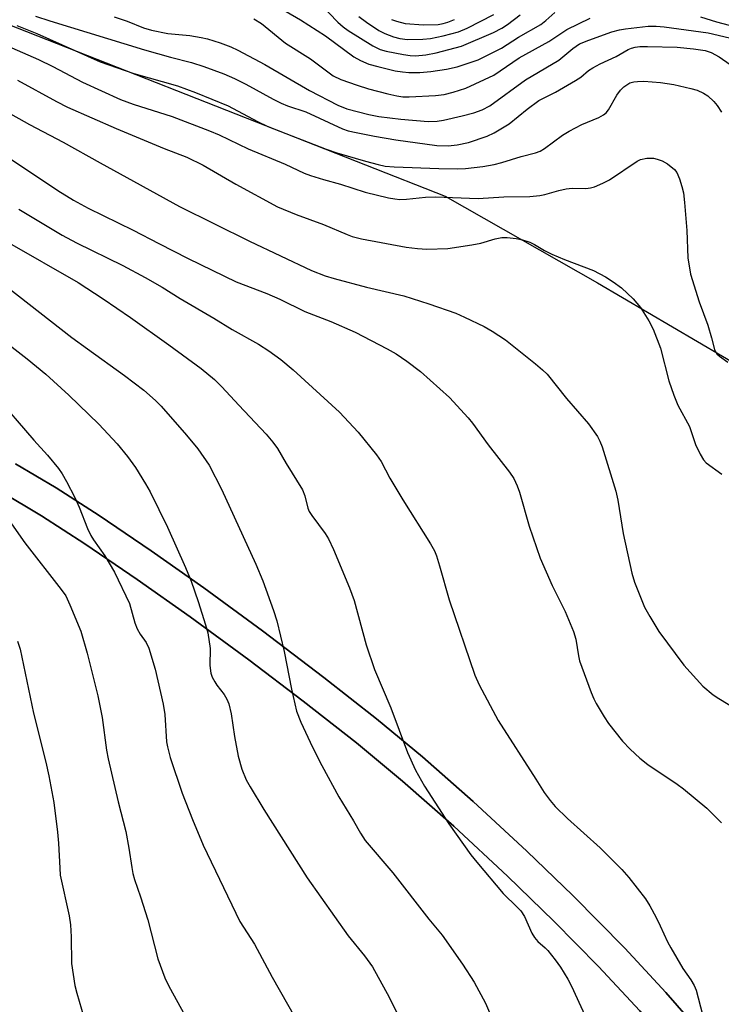
# Model space of a CAD drawing. Units: inches. Extents: x 1177772 to 1183771, y 565456 to 569457.
# Drawn here: x 1181454 to 1181607, y 569132 to 569347 of the extents above; entities that cross this region are included whole.
import ezdxf

# ---------------------------------------------------------------- set-up
doc = ezdxf.new("R2010")
doc.units = ezdxf.units.IN
doc.header["$MEASUREMENT"] = 0
for name, color, linetype in [('NTRL-Pasture Land', 2, 'Continuous'), ('TRANS-Road', 130, 'Continuous'), ('Undefined', 1, 'Continuous')]:
    doc.layers.add(name, color=color, linetype=linetype)

msp = doc.modelspace()

# ---------------------------------------------------------------- linework, layer by layer
at = {"layer": 'NTRL-Pasture Land'}
for points in [[(1181228.48, 569410.76, 0), (1181255.28, 569395.96, 0), (1181303.89, 569372.57, 0), (1181441.94, 569349.51, 0), (1181546.33, 569308.5, 0), (1181579.56, 569289.58, 0), (1181612.26, 569270.37, 0), (1181626.83, 569253.29, 0), (1181659.56, 569196.39, 0), (1181696.65, 569071.6, 0), (1181732.17, 568964.02, 0)], [(1181688.67, 568961.76, 0), (1181659.19, 569021.27, 0), (1181638.66, 569064.2, 0), (1181627.63, 569086.11, 0), (1181622.44, 569095.7, 0), (1181617.26, 569104.63, 0), (1181612.16, 569112.68, 0), (1181608, 569118.55, 0), (1181602.4, 569125.58, 0), (1181594.46, 569134.72, 0), (1181585.49, 569144.36, 0), (1181574.18, 569155.85, 0), (1181564.13, 569165.58, 0), (1181552.46, 569176.38, 0), (1181541.35, 569186.17, 0), (1181531.34, 569194.47, 0), (1181519.82, 569203.49, 0), (1181506.47, 569213.62, 0), (1181493.67, 569223, 0), (1181482.19, 569231.11, 0), (1181470.82, 569238.81, 0), (1181461.43, 569244.83, 0), (1181452.6, 569250.12, 0)], [(1181449.36, 569244.05, 0), (1181458.25, 569238.72, 0), (1181467.7, 569232.64, 0), (1181479.14, 569224.88, 0), (1181490.67, 569216.71, 0), (1181503.48, 569207.3, 0), (1181515.37, 569198.27, 0), (1181526.96, 569189.19, 0), (1181537.02, 569180.84, 0), (1181548.2, 569170.98, 0), (1181559.93, 569160.09, 0), (1181570.01, 569150.29, 0), (1181579.75, 569140.4, 0), (1181588.8, 569130.7, 0), (1181596.81, 569121.5, 0), (1181602.44, 569114.44, 0), (1181606.56, 569108.63, 0), (1181611.62, 569100.66, 0), (1181616.74, 569091.82, 0), (1181621.87, 569082.33, 0), (1181632.79, 569060.66, 0), (1181653.11, 569018.16, 0), (1181682.59, 568958.64, 0)]]:
    msp.add_polyline3d(points, dxfattribs=at)
at = {"layer": 'TRANS-Road'}
for points in [[(1181452.6, 569250.12, 0), (1181461.43, 569244.83, 0), (1181470.82, 569238.81, 0), (1181482.19, 569231.11, 0), (1181493.67, 569223, 0), (1181506.47, 569213.62, 0), (1181519.82, 569203.49, 0), (1181531.34, 569194.47, 0), (1181541.35, 569186.17, 0), (1181552.46, 569176.38, 0), (1181564.13, 569165.58, 0), (1181574.18, 569155.85, 0), (1181585.49, 569144.36, 0), (1181594.46, 569134.72, 0), (1181602.4, 569125.58, 0), (1181608, 569118.55, 0), (1181612.16, 569112.68, 0), (1181617.26, 569104.63, 0), (1181622.44, 569095.7, 0), (1181627.63, 569086.11, 0), (1181638.66, 569064.2, 0), (1181659.19, 569021.27, 0), (1181688.67, 568961.76, 0)], [(1181682.59, 568958.65, 0), (1181653.11, 569018.16, 0), (1181632.79, 569060.66, 0), (1181621.87, 569082.33, 0), (1181616.74, 569091.82, 0), (1181611.62, 569100.66, 0), (1181606.56, 569108.63, 0), (1181602.44, 569114.44, 0), (1181596.81, 569121.5, 0), (1181588.8, 569130.7, 0), (1181579.75, 569140.4, 0), (1181570.01, 569150.29, 0), (1181559.93, 569160.09, 0), (1181548.2, 569170.98, 0), (1181537.02, 569180.84, 0), (1181526.96, 569189.19, 0), (1181515.37, 569198.27, 0), (1181503.48, 569207.3, 0), (1181490.67, 569216.71, 0), (1181479.14, 569224.88, 0), (1181467.7, 569232.64, 0), (1181458.25, 569238.72, 0), (1181449.36, 569244.05, 0)]]:
    msp.add_polyline3d(points, dxfattribs=at)
at = {"layer": 'Undefined'}
for points, elevation in [([(1181507.64, 569351.11), (1181514.78, 569346.98), (1181520.21, 569343.49), (1181526.39, 569338.95), (1181527.86, 569338.1), (1181529.7, 569337.34), (1181531.66, 569336.78), (1181535.42, 569335.88), (1181537.03, 569335.62), (1181538.38, 569335.53), (1181540.82, 569335.51), (1181543.19, 569335.69), (1181546.65, 569336.23), (1181548.92, 569336.73), (1181553.52, 569338.28), (1181558.6, 569340.81), (1181562.36, 569343.24), (1181567.17, 569346.01), (1181568.26, 569346.83), (1181570.25, 569348.59)], 236), ([(1181519.06, 569350.46), (1181522.9, 569346.49), (1181524.07, 569345.44), (1181525.2, 569344.66), (1181530.51, 569341.29), (1181532.11, 569340.51), (1181533.49, 569340.14), (1181537.22, 569339.41), (1181538.69, 569339.18), (1181539.89, 569339.12), (1181542.13, 569339.38), (1181544.38, 569339.78), (1181549.88, 569341.24), (1181556.85, 569344.23), (1181558.68, 569345.14), (1181559.91, 569345.97), (1181562.72, 569348.09)], 234), ([(1181456.93, 569347.82), (1181460.09, 569346.77), (1181480.7, 569340.47), (1181486.38, 569338.88), (1181490.97, 569337.69), (1181493.7, 569336.84), (1181498.01, 569335.19), (1181500.36, 569334.18), (1181502.82, 569332.95), (1181508.77, 569329.69), (1181510.58, 569328.8), (1181511.93, 569328.26), (1181515.96, 569326.89), (1181523.93, 569323.22), (1181525.2, 569322.8), (1181526.9, 569322.4), (1181530.93, 569321.58), (1181535.56, 569320.78), (1181544.48, 569319.6), (1181546.99, 569319.52), (1181548.93, 569319.74), (1181551.41, 569320.19), (1181555.5, 569321.59), (1181557.05, 569322.32), (1181560.27, 569324.26), (1181564.23, 569327.52), (1181566.76, 569329.39), (1181570.4, 569331.22), (1181574.79, 569333.73), (1181575.91, 569334.49), (1181577.63, 569335.9), (1181578.58, 569336.55), (1181580.16, 569337.4), (1181583.61, 569339), (1181586.24, 569340.51), (1181586.98, 569340.83), (1181587.75, 569341.03), (1181588.83, 569341.16), (1181590.49, 569341.2), (1181596.91, 569341.01), (1181600.48, 569340.68), (1181603.03, 569340.28), (1181604.34, 569339.85), (1181606.08, 569338.91), (1181608.52, 569337.23)], 242), ([(1181474.14, 569347.67), (1181476.92, 569346.68), (1181480.49, 569345.25), (1181482.25, 569344.72), (1181485.82, 569344.03), (1181490.62, 569343.54), (1181493.12, 569343.17), (1181494.5, 569342.82), (1181497.24, 569341.97), (1181499.56, 569341.12), (1181501.06, 569340.4), (1181506.95, 569337.26), (1181516.76, 569331.6), (1181522.88, 569328.39), (1181524.87, 569327.59), (1181529.66, 569326.34), (1181531.83, 569325.9), (1181536.67, 569325.28), (1181542.6, 569324.82), (1181544.57, 569324.9), (1181545.97, 569325.08), (1181550.03, 569326.03), (1181552.56, 569326.71), (1181554.4, 569327.35), (1181556.05, 569328.22), (1181563.88, 569333.89), (1181571.09, 569338.21), (1181574.19, 569340.73), (1181575.65, 569341.72), (1181577.64, 569342.58), (1181582.71, 569344.37), (1181584.34, 569344.83), (1181585.66, 569345.05), (1181590.62, 569345.59), (1181592.34, 569345.63), (1181594.11, 569345.45), (1181603.69, 569344.14), (1181608.33, 569343.03)], 240), ([(1181504.6, 569347.18), (1181506.24, 569346.16), (1181511.5, 569341.93), (1181516.93, 569338.47), (1181521.87, 569334.77), (1181523.6, 569333.95), (1181527.12, 569332.71), (1181529.62, 569331.94), (1181533.81, 569330.84), (1181535.77, 569330.38), (1181537.08, 569330.19), (1181538.5, 569330.18), (1181544.19, 569330.48), (1181546.14, 569330.73), (1181548.07, 569331.18), (1181550.8, 569332.11), (1181556.98, 569334.91), (1181562.5, 569338.69), (1181568.92, 569342.29), (1181572.9, 569344.9), (1181577.99, 569347.38)], 238), ([(1181527.51, 569347.69), (1181529.17, 569346.46), (1181531.86, 569344.69), (1181533.15, 569344.03), (1181535.02, 569343.28), (1181536.41, 569342.94), (1181538.11, 569342.68), (1181541.47, 569342.74), (1181543.14, 569342.94), (1181545.9, 569343.47), (1181549.27, 569344.39), (1181551.16, 569345.18), (1181556.94, 569348.15)], 232), ([(1181534.64, 569347.1), (1181535.69, 569346.69), (1181537.61, 569346.21), (1181541.63, 569345.88), (1181544.83, 569346), (1181545.9, 569346.17), (1181546.91, 569346.46), (1181548.38, 569347.08)], 230), ([(1181602.03, 569347.65), (1181605.5, 569346.55), (1181608.32, 569345.81)], 238), ([(1181452.88, 569345.75), (1181457.25, 569344), (1181471.04, 569337.85), (1181478.41, 569335.31), (1181487.92, 569332.6), (1181491.84, 569331.15), (1181498.98, 569328.26), (1181505.37, 569324.81), (1181507.62, 569323.71), (1181520.36, 569318.74), (1181522.66, 569317.97), (1181528.95, 569316.16), (1181531.68, 569315.4), (1181533.27, 569315.07), (1181535.21, 569314.88), (1181544.97, 569314.53), (1181549.01, 569314.45), (1181550.74, 569314.53), (1181554.52, 569314.95), (1181557.05, 569315.44), (1181558.71, 569315.86), (1181562.89, 569317.19), (1181566, 569317.93), (1181567.03, 569318.33), (1181568.02, 569318.88), (1181571.94, 569321.81), (1181573.39, 569322.73), (1181576.16, 569324.15), (1181579.88, 569325.69), (1181580.85, 569326.23), (1181581.44, 569326.72), (1181581.94, 569327.34), (1181583.75, 569330.53), (1181584.58, 569331.65), (1181585.33, 569332.38), (1181585.96, 569332.84), (1181586.64, 569333.22), (1181587.46, 569333.47), (1181588.29, 569333.57), (1181589.7, 569333.59), (1181593.29, 569333.3), (1181596.19, 569332.85), (1181599.89, 569332.04), (1181601.29, 569331.65), (1181602.72, 569331), (1181603.63, 569330.38), (1181604.91, 569329.16), (1181605.67, 569328.27), (1181606.63, 569326.81)], 244), ([(1181449.49, 569341.89), (1181457.58, 569338.34), (1181460.72, 569336.83), (1181467.19, 569333.42), (1181475.47, 569329.6), (1181478.27, 569328.56), (1181486.74, 569325.89), (1181494.88, 569322.8), (1181497, 569321.91), (1181503.36, 569318.86), (1181511.45, 569315.48), (1181515.6, 569313.55), (1181516.97, 569312.99), (1181519.75, 569312.12), (1181523.47, 569311.12), (1181528.9, 569309.4), (1181533.97, 569308.16), (1181535.33, 569307.9), (1181536.44, 569307.8), (1181537.86, 569307.87), (1181542.01, 569308.26), (1181544.2, 569308.34), (1181553.55, 569307.97), (1181559.16, 569308.34), (1181564.8, 569308.4), (1181566.97, 569308.62), (1181568.07, 569308.87), (1181571.09, 569309.77), (1181572.71, 569310.12), (1181574.06, 569310.25), (1181577.03, 569310.18), (1181578.07, 569310.33), (1181578.88, 569310.56), (1181580.73, 569311.32), (1181582.15, 569312.1), (1181588.19, 569316.17), (1181588.97, 569316.51), (1181590.35, 569316.78), (1181591.75, 569316.79), (1181592.59, 569316.61), (1181593.68, 569316.25), (1181594.87, 569315.54), (1181596.34, 569314.3), (1181596.84, 569313.65), (1181597.43, 569312.32), (1181597.99, 569310.64), (1181598.29, 569309.23), (1181598.53, 569307.14), (1181599.02, 569301.02), (1181599.28, 569295.05), (1181599.87, 569291.45), (1181601.76, 569285.48), (1181603.61, 569280.39), (1181604.45, 569277.6), (1181605.09, 569275.04), (1181605.31, 569274.54), (1181605.62, 569274.11), (1181606.2, 569273.6), (1181607.97, 569272.31)], 246), ([(1181453.05, 569333.84), (1181461.56, 569329.15), (1181463.91, 569327.93), (1181474.54, 569323.25), (1181485.02, 569318.93), (1181489.93, 569317.04), (1181493.53, 569315.28), (1181500.64, 569311.13), (1181509.76, 569306.19), (1181513.85, 569304.49), (1181519.75, 569302.35), (1181524.95, 569300.11), (1181526.05, 569299.7), (1181528.05, 569299.23), (1181537.81, 569297.39), (1181540.32, 569297.06), (1181542.31, 569296.93), (1181546.9, 569297.1), (1181552.12, 569297.86), (1181554.14, 569298.24), (1181557.23, 569299.22), (1181558.66, 569299.48), (1181559.82, 569299.52), (1181561.82, 569299.3), (1181563.22, 569299.01), (1181564.8, 569298.44), (1181565.8, 569297.94), (1181567.98, 569296.65), (1181569.59, 569295.87), (1181572.33, 569294.69), (1181578.66, 569292.3), (1181581.29, 569290.93), (1181582.97, 569289.83), (1181584.78, 569288.49), (1181587.35, 569286.1), (1181588.91, 569284.21), (1181590.79, 569281.28), (1181591.71, 569279.46), (1181593.33, 569275.35), (1181595.13, 569268.19), (1181596.21, 569265.1), (1181597.12, 569262.91), (1181599.62, 569258.25), (1181600.94, 569254.32), (1181601.95, 569252.19), (1181602.69, 569250.94), (1181603.25, 569250.34), (1181606.72, 569247.8)], 248), ([(1181450.31, 569327.1), (1181455.66, 569324.15), (1181462.98, 569320.29), (1181471.02, 569315.75), (1181476.87, 569312.61), (1181488.4, 569306.25), (1181503.61, 569298.67), (1181517.18, 569292.32), (1181520.18, 569291.13), (1181522.13, 569290.52), (1181529.15, 569288.64), (1181537.28, 569286.75), (1181542.78, 569285.03), (1181548.65, 569282.96), (1181550.56, 569282.13), (1181554.84, 569280.06), (1181556.59, 569279.03), (1181559.5, 569277.14), (1181566, 569271.91), (1181567.55, 569270.6), (1181568.57, 569269.63), (1181572.78, 569264.35), (1181577.62, 569258.79), (1181579.55, 569256.03), (1181580.07, 569255.06), (1181580.58, 569253.77), (1181583.59, 569244.14), (1181584.03, 569242.13), (1181585.13, 569234.88), (1181587.06, 569226.26), (1181587.65, 569224.27), (1181589.83, 569218.78), (1181590.95, 569216.74), (1181592.92, 569213.52), (1181598.38, 569206.16), (1181602.56, 569201.6), (1181604.82, 569199.7), (1181606.03, 569198.85), (1181610.11, 569196.37)], 250), ([(1181451.06, 569316.96), (1181461.82, 569309.77), (1181465.21, 569307.67), (1181468.46, 569305.88), (1181478.27, 569301.1), (1181483.85, 569298.17), (1181490.27, 569294.93), (1181500.76, 569289.79), (1181507.42, 569287.25), (1181510.23, 569286.01), (1181515.68, 569283.35), (1181521.38, 569281.12), (1181526.71, 569278.81), (1181533.7, 569275.19), (1181535.61, 569274.1), (1181537.95, 569272.48), (1181540.97, 569270.22), (1181547.29, 569264.58), (1181551.36, 569260.1), (1181552.27, 569258.97), (1181555.7, 569254.24), (1181560.34, 569248.3), (1181561.29, 569246.88), (1181562.04, 569245.29), (1181562.58, 569243.93), (1181564.64, 569236.48), (1181567.07, 569229.49), (1181569.66, 569223.5), (1181572.51, 569217.86), (1181574.36, 569213.5), (1181574.82, 569211.82), (1181575.4, 569208.22), (1181575.64, 569207.13), (1181578.2, 569200.16), (1181578.77, 569198.8), (1181579.3, 569197.79), (1181581.04, 569194.84), (1181581.98, 569193.41), (1181585.03, 569189.55), (1181586.67, 569187.85), (1181588.77, 569185.85), (1181590.54, 569184.44), (1181596.94, 569180.16), (1181598.35, 569179.14), (1181603.39, 569174.92), (1181606.61, 569171.72)], 252), ([(1181453.33, 569305.66), (1181462.8, 569299.99), (1181465.86, 569298.31), (1181476.01, 569293.35), (1181480.89, 569290.79), (1181484.61, 569288.67), (1181488.5, 569286.21), (1181495.86, 569281.91), (1181499.84, 569279.38), (1181505.58, 569276.19), (1181507.86, 569274.74), (1181510.44, 569272.83), (1181513.18, 569270.62), (1181523.25, 569261.33), (1181527.33, 569257.01), (1181531.37, 569252.09), (1181532.34, 569250.63), (1181534.29, 569246.95), (1181537.07, 569242.25), (1181543.16, 569232.62), (1181544.01, 569231.1), (1181544.43, 569230.03), (1181545.12, 569227.8), (1181547.19, 569220.38), (1181552.81, 569203.99), (1181553.78, 569201.84), (1181557.89, 569194.05), (1181566.12, 569181.3), (1181567.94, 569178.36), (1181569.21, 569176.59), (1181570.36, 569175.33), (1181573.05, 569172.71), (1181580.16, 569166.29), (1181584.84, 569161.56), (1181586.4, 569159.82), (1181590, 569155.12), (1181590.98, 569153.65), (1181592.35, 569151.09), (1181593.27, 569149.27), (1181594.86, 569145.75), (1181595.54, 569144.47), (1181598.15, 569139.96), (1181599.91, 569137.46), (1181600.63, 569136.27), (1181601.07, 569135.22), (1181601.55, 569133.56), (1181603.54, 569125.67)], 254), ([(1181450.73, 569298.53), (1181466.26, 569289.65), (1181471.7, 569286.09), (1181477.67, 569282.01), (1181486.06, 569276.06), (1181493.11, 569270.88), (1181495.97, 569268.5), (1181497.6, 569266.87), (1181501.29, 569262.87), (1181507.29, 569256.55), (1181508.75, 569254.82), (1181509.71, 569253.41), (1181511.62, 569250.14), (1181515.18, 569244.43), (1181515.7, 569243.11), (1181516.35, 569240.44), (1181516.65, 569239.7), (1181517.24, 569238.8), (1181520.18, 569234.92), (1181520.87, 569233.71), (1181521.95, 569231.41), (1181525.42, 569223.04), (1181526.49, 569220.26), (1181529.11, 569210.59), (1181530.88, 569205.19), (1181534.5, 569196.86), (1181538.08, 569187.07), (1181539.82, 569183.24), (1181541.85, 569179.73), (1181547.12, 569171.55), (1181551.91, 569164.76), (1181553.21, 569163.13), (1181559.01, 569156.32), (1181562.06, 569153.35), (1181562.83, 569152.51), (1181563.6, 569151.29), (1181565.26, 569147.66), (1181565.81, 569146.7), (1181566.58, 569145.83), (1181568.16, 569144.49), (1181568.76, 569143.87), (1181570.36, 569141.86), (1181571.52, 569140.2), (1181573.07, 569137.65), (1181573.92, 569136.08), (1181577.96, 569127.24)], 256), ([(1181440.9, 569296.38), (1181464.9, 569277.69), (1181468.28, 569275.16), (1181476.37, 569269.34), (1181480.55, 569266.19), (1181483.12, 569263.9), (1181484.35, 569262.65), (1181489.88, 569256.34), (1181492.34, 569253.37), (1181494.81, 569249.82), (1181497.5, 569244.57), (1181505.01, 569228.22), (1181506.55, 569224.58), (1181508.9, 569218.07), (1181509.59, 569215.84), (1181511.22, 569209.16), (1181512.78, 569200.9), (1181513.91, 569196.08), (1181514.83, 569193.71), (1181517.41, 569188.22), (1181519.39, 569184.23), (1181523.12, 569177.43), (1181526.31, 569172.18), (1181527.83, 569169.49), (1181528.88, 569167.86), (1181534.89, 569160.79), (1181542.75, 569150.73), (1181545.68, 569147.22), (1181550.14, 569140.87), (1181552.64, 569136.99), (1181555.13, 569132.38), (1181558.07, 569125.64)], 258), ([(1181443.96, 569281.67), (1181455.15, 569273.04), (1181459.21, 569269.66), (1181464.21, 569265.09), (1181470.77, 569258.73), (1181474.8, 569254.46), (1181477.02, 569251.68), (1181478.77, 569249.28), (1181480.94, 569245.75), (1181481.96, 569243.95), (1181485.78, 569236.28), (1181489.67, 569227.49), (1181490.88, 569224.51), (1181492.41, 569220.07), (1181494.07, 569214.94), (1181494.54, 569213.22), (1181495.04, 569209.76), (1181494.97, 569206.11), (1181495.21, 569204.37), (1181495.5, 569203.55), (1181496.05, 569202.51), (1181496.53, 569201.78), (1181498.13, 569199.75), (1181498.68, 569198.75), (1181499.11, 569197.7), (1181499.67, 569195.54), (1181500.38, 569190.61), (1181501.17, 569186.26), (1181501.94, 569183.42), (1181502.93, 569181.09), (1181503.77, 569179.59), (1181506.78, 569174.66), (1181516.25, 569159.7), (1181525.13, 569147.1), (1181528.72, 569142.69), (1181530.47, 569140.29), (1181534.11, 569133.69), (1181538.43, 569125.01)], 260), ([(1181447.84, 569265.33), (1181456.58, 569255.28), (1181459.59, 569251.95), (1181461.94, 569249.07), (1181462.73, 569247.92), (1181463.72, 569246.27), (1181465.53, 569242.75), (1181466.45, 569240.62), (1181468.3, 569235.99), (1181469, 569234.46), (1181469.59, 569233.5), (1181472.05, 569230.02), (1181474.15, 569226.42), (1181477.44, 569219.59), (1181478.63, 569215.41), (1181479.11, 569214.08), (1181479.79, 569212.9), (1181481.07, 569211.13), (1181481.69, 569209.89), (1181483.09, 569205.31), (1181484.81, 569197.6), (1181485.14, 569195.38), (1181485.56, 569189.44), (1181485.77, 569188.29), (1181486.34, 569186.01), (1181488.96, 569178.21), (1181491.18, 569172.43), (1181493.53, 569166.85), (1181501.5, 569150.18), (1181504.7, 569145.29), (1181508.56, 569138.06), (1181515.3, 569126.28)], 262), ([(1181447.08, 569243.54), (1181454.62, 569232.82), (1181462.52, 569222.67), (1181463.54, 569221.25), (1181464.47, 569219.33), (1181466.81, 569213.58), (1181468.22, 569208.77), (1181470.53, 569199.49), (1181471.5, 569194.7), (1181472.46, 569187.62), (1181472.8, 569185.67), (1181474.96, 569176.32), (1181476.62, 569169.88), (1181477.34, 569166.23), (1181477.94, 569161.98), (1181478.2, 569160.66), (1181478.55, 569159.39), (1181479.86, 569155.62), (1181481.43, 569150.54), (1181483.64, 569142.04), (1181485.15, 569137.94), (1181486.03, 569136.07), (1181491.2, 569126.7)], 264), ([(1181453.05, 569211.4), (1181453.57, 569209.64), (1181456.51, 569195.69), (1181459.2, 569184.98), (1181459.86, 569182.03), (1181460.92, 569176.2), (1181461.74, 569169.67), (1181461.97, 569167.32), (1181462.22, 569161.81), (1181462.36, 569160.35), (1181464.26, 569151.43), (1181464.58, 569149.49), (1181464.73, 569146.84), (1181464.83, 569141.06), (1181465.56, 569136.26), (1181465.95, 569134.56), (1181469, 569124.06)], 266)]:
    msp.add_lwpolyline(points, dxfattribs=dict(at, elevation=elevation))

doc.saveas('drawing.dxf')
